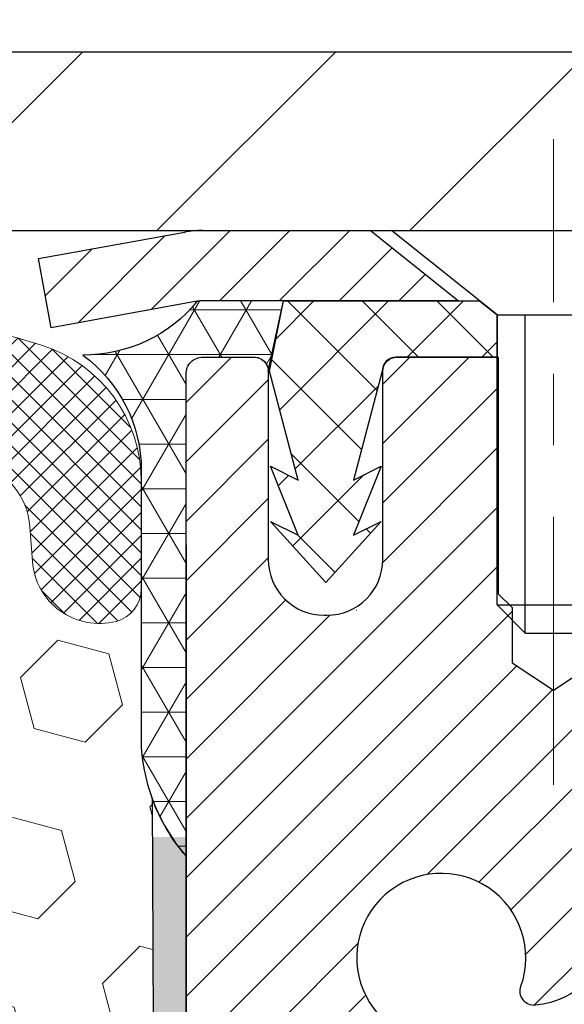
# Model space of a CAD drawing. Extents: x -308 to 3254, y -284 to 1977.
# Drawn here: x 16 to 17, y 14 to 15 of the extents above; entities that cross this region are included whole.
import ezdxf

# ---------------------------------------------------------------- set-up
doc = ezdxf.new("R2010")
doc.units = 0
doc.header["$LTSCALE"] = 5
doc.header["$MEASUREMENT"] = 0
doc.linetypes.add('CENTERX2', pattern=[4, 2.5, -0.5, 0.5, -0.5])
doc.layers.get('DEFPOINTS').update_dxf_attribs({"linetype": 'CONTINUOUS'})
for name, color, linetype, lineweight in [('CAPPING STRIP - H', 251, 'CONTINUOUS', 15), ('CAPPING STRIP - L', 7, 'CONTINUOUS', 25), ('CENTERLINE - L', 1, 'CENTERX2', 18), ('CONCRETE - L', 132, 'CONTINUOUS', 13), ('CORNER BEAD - H', 50, 'CONTINUOUS', 15), ('CORNER BEAD - L', 52, 'CONTINUOUS', 25), ('COVER PLATE - H', 251, 'CONTINUOUS', 13), ('COVER PLATE - L', 7, 'CONTINUOUS', 25), ('DIMS', 50, 'CONTINUOUS', 25), ('EPOXY ADHESIVE - H', 50, 'CONTINUOUS', 15), ('EPOXY ADHESIVE - L', 52, 'CONTINUOUS', 25), ('FOAM INSERT - H', 150, 'CONTINUOUS', 9), ('MIG RETAINER - H', 251, 'CONTINUOUS', 20), ('MIG RETAINER - L', 7, 'CONTINUOUS', 30), ('PVC SIDESHEET - H', 170, 'CONTINUOUS', 20), ('PVC SIDESHEET - L', 150, 'CONTINUOUS', 25), ('SCREW - L', 1, 'CONTINUOUS', 25), ('SILICONE BELLOWS - H', 20, 'CONTINUOUS', 13), ('SILICONE BELLOWS - L', 22, 'CONTINUOUS', 13), ('TEXT - 4', 241, 'CONTINUOUS', 25)]:
    doc.layers.add(name, color=color, linetype=linetype, lineweight=lineweight)
doc.styles.add('ROMANS', font='romans', dxfattribs={"width": 0.9})
doc.dimstyles.get("Standard").update_dxf_attribs({"dimtxt": 0.18, "dimasz": 0.18, "dimexe": 0.18, "dimexo": 0.0625, "dimgap": 0.09, "dimtad": 0, "dimtih": 1, "dimtoh": 1, "dimdec": 4, "dimzin": 0, "dimdsep": 46, "dimtxsty": 'Standard', "dimcen": 0.09, "dimadec": 0, "dimazin": 0, "dimtfac": 1, "dimtdec": 4, "dimtofl": 0, "dimtmove": 0, "dimatfit": 3, "dimfxl": 1, "dimtolj": 1, "dimtzin": 0, "dimarcsym": 0})

# ---------------------------------------------------------------- blocks, each defined once
blk = doc.blocks.new('*D9')
at = {"layer": 'DEFPOINTS', "color": 0, "transparency": 16777216}
for p in [(16.22809019038004, 14.91965465319315), (23.72809019037868, 14.61954514211554), (23.72809019037868, 13.47787087541653)]:
    blk.add_point(p, dxfattribs=at)
at = {"layer": 'DIMS', "color": 0, "lineweight": -2, "transparency": 16777216}
for p, q in [((16.22809019038004, 14.67965465319315), (16.22809019038004, 13.23787087541653)), ((23.72809019037868, 14.37954514211554), (23.72809019037868, 13.23787087541653)), ((16.46809019038004, 13.47787087541653), (18.97834213574281, 13.47787087541653)), ((23.48809019037868, 13.47787087541653), (21.25834213574281, 13.47787087541653))]:
    blk.add_line(p, q, dxfattribs=at)
at = {"layer": 'DIMS', "color": 0, "transparency": 16777216}
for points in [[(16.46809019038004, 13.51787087541653), (16.46809019038004, 13.43787087541653), (16.22809019038004, 13.47787087541653)], [(23.48809019037868, 13.51787087541653), (23.48809019037868, 13.43787087541653), (23.72809019037868, 13.47787087541653)]]:
    blk.add_solid(points, dxfattribs=at)
at = {"layer": 'DIMS', "color": 0, "transparency": 16777216, "insert": (20.11834213574281, 13.47787087541653), "char_height": 0.24, "attachment_point": 5}
blk.add_mtext('\\A1;7 1/2 IN\\P [190.5mm]', dxfattribs=at)
blk = doc.blocks.new('*D17')
at = {"layer": 'DEFPOINTS', "color": 0, "transparency": 16777216}
for p in [(20.72809019038232, 18.39665097045361), (10.22809019038198, 18.11954514211634), (20.72809019038232, 15.18204514211611)]:
    blk.add_point(p, dxfattribs=at)
at = {"layer": 'DIMS', "color": 0, "lineweight": -2, "transparency": 16777216}
for p, q in [((10.22809019038198, 18.35954514211634), (10.22809019038198, 18.6366509704536)), ((20.72809019038232, 15.42204514211611), (20.72809019038232, 18.63665097045361)), ((10.46809019038198, 18.39665097045361), (12.58045154272583, 18.39665097045361)), ((20.48809019038232, 18.39665097045361), (15.06045154272583, 18.39665097045361))]:
    blk.add_line(p, q, dxfattribs=at)
at = {"layer": 'DIMS', "color": 0, "transparency": 16777216}
for points in [[(10.46809019038198, 18.43665097045361), (10.46809019038198, 18.35665097045361), (10.22809019038198, 18.39665097045361)], [(20.48809019038232, 18.43665097045361), (20.48809019038232, 18.35665097045361), (20.72809019038232, 18.39665097045361)]]:
    blk.add_solid(points, dxfattribs=at)
at = {"layer": 'DIMS', "color": 0, "transparency": 16777216, "insert": (13.82045154272583, 18.39665097045361), "char_height": 0.24, "attachment_point": 5}
blk.add_mtext('\\A1;10 1/2 IN\\P [266.7mm]', dxfattribs=at)

msp = doc.modelspace()

# ---------------------------------------------------------------- hatches: boundary and pattern name
at = {"layer": 'CAPPING STRIP - H'}
h = msp.add_hatch(dxfattribs=at)
h.set_pattern_fill('ANSI31', color=256, scale=0.47244, angle=90, style=0)
h.set_pattern_definition([(45.00000000000001, (-980.0222622841552, 432.1551889539873), (0.04175819096297156, -0.04175819096297156), [])])
edge = h.paths.add_edge_path()
edge.add_line((16.03957715934141, 14.98333542020684), (16.0219703953006, 15.08017262243253))
edge.add_line((16.02197039530049, 15.08017262243253), (16.22628043512154, 15.11731990240069))
edge.add_arc((16.25092990478171, 14.98174781928934), 0.1377947244043846, 90.00000000099271, 100.30484647022479, ccw=False)
edge.add_line((16.25092990477944, 15.11954254369373), (16.48577724569097, 15.11954254369373))
edge.add_line((16.48577724569097, 15.11954254369373), (16.60880824962871, 15.02111774054349))
edge.add_line((16.60880824962871, 15.02111774054349), (16.25092990477944, 15.02111774054349))
edge.add_arc((16.2509299047824, 14.98174781927621), 0.03936992126728001, 90.00000000430171, 100.3048464714298)
edge.add_line((16.2438871991628, 15.02048270017376), (16.03957715934141, 14.98333542020684))
edge = h.paths.add_edge_path()
edge.add_arc((17.27317567089082, 14.98174781928337), 0.03936992126011774, 359.9999999998346, 449.9999999998345)
edge.add_line((17.27317567089105, 15.02111774054349), (16.87455521813328, 15.02111774054349))
edge.add_line((16.87455521813328, 15.02111774054349), (16.99758622207102, 15.11954254369373))
edge.add_line((16.99758622207102, 15.11954254369373), (17.3125455921506, 15.11954254369373))
edge.add_arc((17.31254559215037, 15.0211177405436), 0.09842480315012381, -6.622258297284134e-11, 89.99999999993378, ccw=False)
edge.add_line((17.41097039530061, 15.02111774054349), (17.41097039530061, 14.46993884290303))
edge.add_line((17.41097039530061, 14.46993884290303), (17.3125455921506, 14.46993884290303))
edge.add_line((17.3125455921506, 14.46993884290303), (17.31254559215105, 14.98174781928326))
at = {"layer": 'CORNER BEAD - H'}
h = msp.add_hatch(dxfattribs=at)
h.set_pattern_fill('NET3', color=256, scale=0.4999999999999999, style=0)
h.set_pattern_definition([(0, (1.012330264367392, 2.008312036898289), (0, 0.06249999999999999), []), (59.99999999999999, (1.012330264367392, 2.008312036898289), (-0.05412658773652741, 0.03125), []), (120, (1.012330264367392, 2.008312036898289), (-0.05412658773652741, -0.03124999999999998), [])])
edge = h.paths.add_edge_path()
edge.add_line((16.22809019037823, 14.24454514211645), (16.22809019037834, 14.91875774055011))
edge.add_arc((16.25171223762251, 14.91875774054942), 0.02362204724417438, 90.00000000099948, 179.9999999984144, ccw=False)
edge.add_line((16.25171223762209, 14.94237978779363), (16.32466416561533, 14.94237978779363))
edge.add_arc((16.32308876681827, 14.92243886150679), 0.02000306032952989, 0.7329698570031269, 85.48282728964728, ccw=False)
edge.add_line((16.34309019037843, 14.92269474842355), (16.36447670555214, 15.0211834256127))
edge.add_line((16.36447670555214, 15.0211834256127), (16.2438871991628, 15.02054838524298))
edge.add_arc((16.08541867914187, 15.14984236439754), 0.2045218934081228, 269.50938794287185, 320.7891000171462, ccw=False)
edge.add_arc((15.96571710440767, 14.78396819265656), 0.1998730963484014, -0.0184634967829993, 53.834047788437886, ccw=False)
edge.add_line((16.16559019037823, 14.78390378379019), (16.16559019037845, 14.39628937822526))
edge.add_arc((16.42485906640036, 14.41433304977026), 0.2598959871881311, 183.9810485658583, 220.7902489380829)
at = {"layer": 'COVER PLATE - H'}
h = msp.add_hatch(dxfattribs=at)
h.set_pattern_fill('ANSI31', color=252, scale=2, style=0)
h.set_pattern_definition([(45, (21.81443789436435, 2.008312036898516), (-0.1767766952966368, 0.1767766952966369), [])])
h.paths.add_polyline_path([(14.91559019038232, 15.36954514211584), (14.91559019038235, 15.11954514211577), (20.72809019038232, 15.11954514211577), (20.72809019038232, 15.18204514211611), (19.66472484920399, 15.36954514211611)])
at = {"layer": 'EPOXY ADHESIVE - H'}
h = msp.add_hatch(dxfattribs=at)
h.set_pattern_fill('AR-SAND', color=256, scale=0.03937007874015701, style=0)
h.set_pattern_definition([(142.5, (3.766742486395742, -12.48398828570051), (0.002480053468882181, 0.07585920350445416), [0, -0.05984251968503865, 0, -0.06692913385826692, 0, -0.06397637795275514]), (172.5, (3.766742486395742, -12.48398828570051), (-0.06967624823888606, 0.1111081128043191), [0, -0.03228346456692874, 0, -0.05393700787401511, 0, -0.02066929133858243]), (212.5, (3.815167683245818, -12.48398828570051), (-0.1226040103051755, 0.0002227973833450563), [0, -0.01968503937007835, 0, -0.07086614173228199, 0, -0.09251968503936835]), (222.5, (3.815167683245818, -12.48398828570051), (-0.118351441124892, 0.03455415609977317), [0, -0.009842519685039177, 0, -0.04645669291338497, 0, -0.05314960629921166])])
h.paths.add_polyline_path([(16.41282110533263, 11.69961878558904), (16.40588463374968, 11.66314056369508), (16.42400755154409, 11.5643131196952), (16.41491172388211, 11.48548525113959), (16.42520303120824, 11.39412675238411), (16.40599645458795, 11.28005328100186), (16.42505769122016, 11.18478241088023), (16.43636051190134, 11.11755231893288), (16.46609019038507, 11.11755195231028), (16.46609019038081, 11.72188181891839), (16.46520017668942, 12.2104418189417), (16.22898020407317, 12.2104418189417), (16.22809019037868, 14.27111994526551), (16.1810777381902, 14.27111994526597), (16.18216982143394, 14.01118081739007), (16.19914692201655, 13.89779767907378), (16.18244335151849, 13.79885457365565), (16.17603180633614, 13.58747470746168), (16.15680081785695, 13.42733918570814), (16.17603180633614, 13.36328542131507), (16.16321236303929, 13.14550084514524), (16.15680081785695, 13.00270839496709), (16.17603180633614, 12.75930275734838), (16.16321236303929, 12.55432760113074), (16.17603180633614, 12.16673236225789), (16.28299356431614, 12.17204111317169), (16.41899115678808, 12.15237307871602), (16.41932421575115, 12.07309793473205), (16.40582421937069, 11.97731075655149), (16.40715541648606, 11.87567715540909), (16.38958804254693, 11.75913487914799)])
at = {"layer": 'FOAM INSERT - H'}
h = msp.add_hatch(dxfattribs=at)
h.set_pattern_fill('HEX', color=256, scale=0.590551181102362, angle=45, style=0)
h.set_pattern_definition([(45, (0, -1.141014634638012), (-0.09040931629367041, 0.09040931629367042), [0.07381889763779526, -0.1476377952755905]), (165, (0, -1.141014634638012), (-0.03309210650226577, -0.1235014227959361), [0.07381889763779526, -0.1476377952755905]), (105, (0.05219784309940064, -1.088816791538611), (-0.1235014227959362, -0.03309210650226572), [0.07381889763779526, -0.1476377952755905])])
h.paths.add_polyline_path([(16.15680081785695, 13.00270839496709), (16.16321236303929, 13.14550084514522), (16.17603180633614, 13.36328542131507), (16.15680081785695, 13.42733918570813), (16.17603180633614, 13.58747470746168), (16.18244335151849, 13.79885457365565), (16.19914692201655, 13.89779767907378), (16.18216982143394, 14.01118081739007), (16.18085198434437, 14.32485418040402, -0.07061630252840613), (16.16559019037823, 14.39628937822537), (16.16559019038232, 14.61822012576375, -0.3419987130623185), (16.1304339403986, 14.57283360218678, -0.4678085754642473), (16.0134976245936, 14.65674851942689), (16.00995179749042, 14.70508977841585, 0.3231174852100602), (15.93471436522959, 14.79472810253569, 0.1605707638289261), (15.55757547065249, 14.76792166937029, 0.2167523974849176), (15.44413620653631, 14.64724947374309), (15.44377870807177, 14.64589917273651, -0.7696993275099552), (15.26295241568926, 14.63343952504011), (15.25825898692049, 14.64724947370634, 0.2167523975844245), (15.14481972275739, 14.76792166939897, 0.1971890477442173), (14.68636065797304, 14.76792166937038, 0.2300055168267059), (14.56961480453873, 14.6378786517201, -0.7352521899359442), (14.39070042231644, 14.63343952499787), (14.38600699349358, 14.64724947380182, 0.2167523974815198), (14.27256772934963, 14.76792166940742, 0.1600162401418457), (13.89669523030693, 14.79504659184305, 0.3237146669214167), (13.82124807568822, 14.70535552405659), (13.81768275617135, 14.65674851943123, -0.4678085753268813), (13.70074644039662, 14.5728336021533, -0.341998713219126), (13.66559019038232, 14.61822012574344), (13.66559019038232, 14.3962893782231, -0.1620058556709643), (13.60309019038232, 14.24454514211577), (13.60309019038232, 13.46329514211577, 0.4142135623730951), (13.41559019038232, 13.27579514211577), (13.41559019038232, 12.96329514211577, 0.4142135623730951), (13.60309019038232, 12.77579514211577), (13.60309019038232, 11.11954514211577), (16.43602547557411, 11.11954514211577), (16.42505769122016, 11.18478241088022), (16.40599645458795, 11.28005328100186), (16.42520303120824, 11.39412675238411), (16.41491172388211, 11.48548525113959), (16.42400755154409, 11.5643131196952), (16.40588463374968, 11.66314056369508), (16.41282110533263, 11.69961878558904), (16.38958804254693, 11.75913487914799), (16.40715541648606, 11.87567715540909), (16.40582421937069, 11.97731075655149), (16.41932421575115, 12.07309793473205), (16.41899115678808, 12.15237307871602), (16.28299356431614, 12.17204111317169), (16.18341632209911, 12.16783806164783), (16.17603180633614, 12.16673236225789), (16.17603180633614, 12.2148402061511), (16.16321236303929, 12.55432760113073), (16.17603180633614, 12.75930275734838)])
at = {"layer": 'MIG RETAINER - H'}
h = msp.add_hatch(dxfattribs=at)
h.set_pattern_fill('ANSI31', color=256, scale=0.47, style=0)
h.set_pattern_definition([(45, (-935.4244886732245, -423.1419804882053), (-0.04154252339470966, 0.04154252339470967), [])])
h.paths.add_polyline_path([(16.2280901903957, 12.21037774047493), (16.22809019039389, 12.9114946476091), (16.30238652467639, 12.97607946566977), (16.46609019039371, 12.97607946566977), (16.46609019039462, 12.21037774047493)])
edge = h.paths.add_edge_path()
edge.add_arc((17.00809019039249, 14.65937774047715), 0.07800000000003138, 270.000000000501, 360.0000000000418)
edge.add_line((17.0860901903927, 14.65937774047727), (17.08609019039235, 14.92237774047435))
edge.add_arc((17.10609019039245, 14.92237774047457), 0.02000000000020918, 90.00000000195422, 180.0000000006514, ccw=False)
edge.add_line((17.10609019039177, 14.94237774047467), (17.19309019039164, 14.94237774047654))
edge.add_arc((17.19309019039244, 14.91237774047651), 0.03000000000002956, 2.1719870346714742e-10, 90.0000000013028, ccw=False)
edge.add_line((17.22309019039241, 14.91237774047663), (17.22309019039309, 14.37737774046956))
edge.add_arc((17.06609019039317, 14.37737774046938), 0.1569999999999254, -90.00000000033191, 6.230038707144558e-11, ccw=False)
edge.add_line((17.06609019039226, 14.22037774046946), (16.89982987543496, 14.22037774047031))
edge.add_arc((16.89982987544565, 14.1416380554388), 0.07873968503150763, 90.00000000777618, 177.4144840053407)
edge.add_arc((16.70628741637935, 14.15037774047418), 0.114999999999426, 275.2124696741832, 357.41448399788595, ccw=False)
edge.add_arc((16.71491810170457, 14.05577059872091), 0.02000000000000517, 160.3257550186187, 275.2124696744299, ccw=False)
edge.add_arc((16.58487113527323, 14.10226821290921), 0.1181095275611714, 340.3257550185371, 642.6342225154141)
edge.add_arc((16.61507929543356, 13.9675028291379), 0.02000000000040289, -10.621520467928804, 102.63422251394002, ccw=False)
edge.add_arc((16.55709019039361, 13.97837774047598), 0.07899999999997757, 270.0000000008245, 349.3784795304081, ccw=False)
edge.add_line((16.55709019039475, 13.89937774047591), (16.48309019039354, 13.89937774047478))
edge.add_arc((16.48309019039377, 13.88237774047484), 0.01699999999999591, 90.00000000076633, 180)
edge.add_line((16.46609019039371, 13.88237774047484), (16.46609019039428, 13.28867601527973))
edge.add_line((16.46609019039417, 13.28867601527968), (16.30238652467628, 13.28867601527968))
edge.add_line((16.30238652467639, 13.28867601527968), (16.22809019039434, 13.35326083333995))
edge.add_line((16.22809019039434, 13.35326083334), (16.22809019039241, 14.9123777404739))
edge.add_arc((16.25809019039227, 14.91237774047401), 0.02999999999985903, 90.00000000043423, 180.0000000002171, ccw=False)
edge.add_line((16.25809019039204, 14.94237774047387), (16.32309019039221, 14.9423777404745))
edge.add_arc((16.32309019039232, 14.92237774047457), 0.01999999999998181, 0, 90.00000000065143, ccw=False)
edge.add_line((16.3430901903923, 14.92237774047457), (16.34309019039264, 14.65937774047312))
edge.add_arc((16.42109019039273, 14.65937774047318), 0.07799999999997453, 180.0000000000835, 270.0000000004176)
edge.add_line((16.42109019039319, 14.5813777404732), (16.42509019039321, 14.5813777404732))
edge.add_arc((16.42509019039286, 14.65937774047306), 0.07799999999986085, 270.000000000334, 360.0000000001671)
edge.add_line((16.50309019039261, 14.65937774047329), (16.50309019039227, 14.92237774047395))
edge.add_arc((16.52309019039237, 14.922377740474), 0.01999999999998181, 90.00000000032571, 180, ccw=False)
edge.add_line((16.52309019039214, 14.94237774047399), (16.66453683844847, 14.94237774047495))
edge.add_line((16.66453683844858, 14.9423777404749), (16.66453683844858, 14.61148253425766))
edge.add_line((16.66453683844858, 14.61148253425772), (16.68382240084631, 14.59215192735586))
edge.add_line((16.68382240084631, 14.5921519273558), (16.68382240084631, 14.51500967777052))
edge.add_line((16.68382240084631, 14.51500967777058), (16.74167908803494, 14.47643855297763))
edge.add_line((16.74167908803494, 14.47643855297763), (16.79953577522357, 14.51500967777058))
edge.add_line((16.79953577522357, 14.51500967777058), (16.79953577522357, 14.59215192735586))
edge.add_line((16.79953577522357, 14.5921519273558), (16.81882133762039, 14.61143748975182))
edge.add_line((16.81882133762039, 14.61143748975182), (16.81882133762039, 14.9423777404749))
edge.add_line((16.81882133762039, 14.9423777404749), (16.9060901903924, 14.94237774047507))
edge.add_arc((16.9060901903924, 14.92237774047514), 0.01999999999998181, 0, 90, ccw=False)
edge.add_line((16.92609019039239, 14.92237774047514), (16.92609019039273, 14.65937774047704))
edge.add_arc((17.00409019039282, 14.65937774047727), 0.07800000000008822, 180.000000000167, 270.000000000334)
edge.add_line((17.00409019039327, 14.58137774047718), (17.00809019039329, 14.58137774047718))
at = {"layer": 'PVC SIDESHEET - H'}
h = msp.add_hatch(dxfattribs=at)
h.set_pattern_fill('ANSI37', color=256, scale=0.59055, style=0)
h.set_pattern_definition([(135, (2962.898439722413, -472.0545860478927), (0.05219773870371444, 0.05219773870371446), []), (45.00000000000001, (2962.898439722413, -472.0545860478927), (0.05219773870371445, -0.05219773870371446), [])])
edge = h.paths.add_edge_path()
edge.add_line((16.34479314596658, 14.92269274055057), (16.36447670555251, 15.02111774054315))
edge.add_line((16.36447670555251, 15.02111774054315), (16.6383296271342, 15.02111774054349))
edge.add_line((16.6383296271342, 15.02111774054349), (16.66293582792193, 15.00143277991326))
edge.add_line((16.66293582792193, 15.00143277991326), (16.66293582792193, 14.94237774055169))
edge.add_line((16.66293582792193, 14.94237774055169), (16.52195814596618, 14.94237774055135))
edge.add_arc((16.52195814596664, 14.92269274055126), 0.01968500000009499, 450.0000000011581, 539.9999999998345)
edge.add_line((16.50227314596643, 14.92269274055131), (16.462104425045, 14.77049657473752))
edge.add_line((16.462104425045, 14.77049657473752), (16.50067570412207, 14.78978221427586))
edge.add_line((16.50067570412213, 14.78978221427586), (16.46210442504477, 14.69335401658121))
edge.add_line((16.46210442504477, 14.69335401658121), (16.5006757041223, 14.71263965612052))
edge.add_line((16.50067570412236, 14.71263965612052), (16.42353314596741, 14.62741774055114))
edge.add_line((16.42353314596741, 14.62741774055114), (16.34639058781201, 14.71263965612029))
edge.add_line((16.34639058781201, 14.71263965612029), (16.38496186688874, 14.69335401658144))
edge.add_line((16.38496186688869, 14.69335401658144), (16.34639058781178, 14.78978221427569))
edge.add_line((16.34639058781178, 14.78978221427569), (16.38496186688943, 14.77049657473707))
edge.add_line((16.38496186688937, 14.77049657473707), (16.34479314596658, 14.92269274055057))
at = {"layer": 'SILICONE BELLOWS - H'}
h = msp.add_hatch(dxfattribs=at)
h.set_pattern_fill('ANSI37', color=256, scale=0.1812307692189964, style=0)
h.set_pattern_definition([(135, (392.6887709529356, -10.8528510100801), (0.01601868823430082, 0.01601868823430083), []), (45.00000000000001, (392.6887709529356, -10.8528510100801), (0.01601868823430083, -0.01601868823430082), [])])
edge = h.paths.add_edge_path()
edge.add_arc((15.35171618707591, 14.66360664935893), 0.09375000000238697, 198.7707668939106, 341.2292331060894, ccw=False)
edge.add_line((15.26295241569733, 14.63343952501639), (15.258258986908, 14.64724947374309))
edge.add_arc((15.06889627462295, 14.58289294182413), 0.2000000000114666, 18.77076688971693, 67.69002431457028)
edge.add_arc((14.91559019040005, 14.2092793825056), 0.6038438400863472, 67.69002431682105, 112.3099756868161)
edge.add_arc((14.7622841061257, 14.58289294181684), 0.1999999999986797, 112.3099756819839, 161.2292331068329)
edge.add_line((14.57292139385663, 14.64724947374309), (14.56822796506003, 14.63343952501639))
edge.add_arc((14.47946419368509, 14.66360664935734), 0.09374999999843146, 198.7707668937071, 341.2292331062929, ccw=False)
edge.add_line((14.39070042231015, 14.63343952501639), (14.38600699351355, 14.64724947374309))
edge.add_arc((14.19664428123211, 14.5828929418321), 0.2000000000054821, 18.77076688788742, 67.69002431273202)
edge.add_arc((14.04333819699232, 14.20927938238819), 0.6038438402027623, 67.6900243192457, 104.0547610598717)
edge.add_arc((13.9209801458632, 14.69804018547539), 0.09999999999971575, 104.0547610646884, 175.8048724063842)
edge.add_line((13.82124807568744, 14.70535552404583), (13.81768275617196, 14.65674851943952))
edge.add_arc((13.72418394036785, 14.66360664935217), 0.0937500000142429, 255.52248782545098, 355.8048724052786, ccw=False)
edge.add_arc((13.71246519037984, 14.61822012574344), 0.04687499999751838, 179.9999999951386, 255.52248781641958, ccw=False)
edge.add_line((13.66559019038232, 14.61822012574741), (13.66559019038232, 14.76855689750703))
edge.add_arc((13.85747404936323, 14.77449362728199), 0.1919756757972932, 105.85903173942529, 181.7721192922776, ccw=False)
edge.add_arc((14.04333819700405, 14.20927938240219), 0.7868438401836524, 66.43254716022051, 107.63115103235461, ccw=False)
edge.add_arc((14.27797504442956, 14.74717457905684), 0.200000000006446, 0.9999999975436822, 66.43254715681871, ccw=False)
edge.add_line((14.47794458346743, 14.75066506033583), (14.47946419368509, 14.66360664935966))
edge.add_line((14.47946419368509, 14.66360664935966), (14.48098380390275, 14.75066506033583))
edge.add_arc((14.68095334293192, 14.74717457905151), 0.1999999999978453, 113.56745284153851, 179.0000000008879, ccw=False)
edge.add_arc((14.91559019039483, 14.209279382391), 0.7868438401953715, 66.4325471603006, 113.56745284168699, ccw=False)
edge.add_arc((15.15022703782402, 14.74717457905684), 0.200000000006446, 0.9999999975436822, 66.43254715681871, ccw=False)
edge.add_line((15.35019657686189, 14.75066506033583), (15.35171618707227, 14.66360664935603))
edge.add_line((15.35171618707227, 14.66360664935603), (15.35323579728993, 14.75066506033583))
edge.add_arc((15.55320533632274, 14.74717457904585), 0.2000000000015816, 113.5674528399345, 178.999999999284, ccw=False)
edge.add_arc((15.78784218378163, 14.20927938240066), 0.7868438401834624, 72.36884896980501, 113.56745284145771, ccw=False)
edge.add_arc((15.96559019037783, 14.76855689751018), 0.2000000000044924, 1.3852741176378913e-10, 72.36884896996668, ccw=False)
edge.add_line((16.16559019038232, 14.76855689751066), (16.16559019038232, 14.61822012574741))
edge.add_arc((16.11871519039161, 14.61822012576375), 0.04687499999070965, 284.47751215876366, 359.9999999800353, ccw=False)
edge.add_arc((16.1069964403804, 14.66360664935702), 0.09374999999825752, 184.1951275984076, 284.4775121782285, ccw=False)
edge.add_line((16.01349762459267, 14.65674851943952), (16.00995179749134, 14.70508977840329))
edge.add_arc((15.91021972731733, 14.69777443982368), 0.09999999999864033, 4.195127598930893, 75.82133507953387)
edge.add_arc((15.78680500305754, 14.20927938256096), 0.6038438400267023, 75.82133507585702, 112.3099756868625)
edge.add_arc((15.63349891880537, 14.58289294181686), 0.1999999999986628, 112.3099756819815, 161.2292331068349)
edge.add_line((15.44413620653631, 14.64724947374309), (15.44047995845449, 14.63343952501639))

# ---------------------------------------------------------------- linework, layer by layer
at = {"layer": 'CAPPING STRIP - L'}
for p, q in [((16.02197039530049, 15.08017262243315), (16.22628043512165, 15.11731990240069)), ((16.25092990477944, 15.11954254369373), (16.48577724569097, 15.11954254369373)), ((16.48577724569097, 15.11954254369373), (16.60880824962871, 15.02111774054349)), ((16.03957715934141, 14.98333542020684), (16.02197039530049, 15.08017262243315)), ((16.2438871991628, 15.02048270017376), (16.03957715934141, 14.98333542020684)), ((16.60880824962871, 15.02111774054349), (16.25092990477944, 15.02111774054349))]:
    msp.add_line(p, q, dxfattribs=at)
for centre, radius, start, end in [((16.2509299047824, 14.98174781928297), 0.13779472441075, 90.00000000122455, 100.3048464699877), ((16.25092990478171, 14.9817478192824), 0.03936992126108407, 90.00000000346529, 100.3048464722256)]:
    msp.add_arc(centre, radius, start, end, dxfattribs=at)
at = {"layer": 'CENTERLINE - L', "ltscale": 0.03}
for p, q in [((16.74167567091396, 14.34414290888928), (16.74167567091396, 15.24717494668481)), ((16.74167567091396, 14.34414290888928), (16.74167567091396, 15.24717494668481)), ((16.74167870239737, 14.34414487058898), (16.74167870239737, 15.2471751023201)), ((16.74167870239737, 14.34414487058898), (16.74167870239737, 15.2471751023201))]:
    msp.add_line(p, q, dxfattribs=at)
at = {"layer": 'CONCRETE - L'}
msp.add_line((16.22809019038232, 15.11954514211577), (20.72809019038232, 15.11954514211577), dxfattribs=at)
msp.add_lwpolyline([(19.22809019038232, 15.11954514211577), (16.22809019038232, 15.11954514211577)], dxfattribs=at)
at = {"layer": 'CORNER BEAD - L'}
msp.add_lwpolyline([(16.22809019037823, 14.24454514211645), (16.22809019037868, 14.91875774054954, -0.4142135623850768), (16.25171223762254, 14.94237978779363), (16.32466416561527, 14.94237978779363, -0.3876227548199787), (16.34309019037843, 14.92269474842355), (16.36447670555214, 15.0211834256127), (16.24388719915476, 15.02054838521569, -0.2275602171892192), (16.08366742134376, 14.94532796886658, -0.2393982309178447), (16.16559019037823, 14.78390378379019), (16.16559019037823, 14.39628937822538, 0.1620058556709634)], format="xyb", close=True, dxfattribs=at)
at = {"layer": 'COVER PLATE - L'}
for p, q in [((10.97809019038124, 15.36954514211577), (19.66472484920592, 15.36954514211577)), ((10.97809019038243, 15.11954514211594), (20.72809019038232, 15.11954514211816))]:
    msp.add_line(p, q, dxfattribs=at)
at = {"layer": 'EPOXY ADHESIVE - L'}
msp.add_lwpolyline([(16.4363605119012, 11.11755231893379), (16.43636051190134, 11.11755231893288), (16.46609019038507, 11.11755231893299), (16.46609019038075, 11.7218818189417), (16.46519676588198, 12.21044181894204), (16.22898361488063, 12.21044181894136), (16.22809019037823, 14.24454514211645, -0.09035585911721113), (16.18085198434437, 14.32485418040407), (16.18216982143394, 14.01118081739007), (16.19914692201655, 13.89779767907378), (16.18244335151849, 13.79885457365565), (16.17603180633614, 13.58747470746168), (16.15680081785695, 13.42733918570814), (16.17603180633614, 13.36328542131507), (16.16321236303929, 13.14550084514524), (16.15680081785695, 13.00270839496709), (16.17603180633614, 12.75930275734838), (16.16321236303929, 12.55432760113074), (16.17603180633614, 12.2148402061511), (16.17603180633614, 12.16673236225789)], format="xyb", dxfattribs=at)
at = {"layer": 'MIG RETAINER - L'}
msp.add_line((16.46648388881815, 14.58804915779369), (16.46569649196883, 14.58804915779471), dxfattribs=at)
for points in [[(16.22809019039434, 13.35326083334), (16.22809019037868, 14.91875774054954, -0.4142135623850768), (16.25171223762254, 14.94237978779363), (16.32309019039209, 14.94237774047456, -0.4142135623754759), (16.3430901903923, 14.92237774047457), (16.34309019039276, 14.65937774047306, 0.4142135623747433), (16.42109019039319, 14.5813777404732), (16.42509019039332, 14.5813777404732, 0.4142135623714135), (16.50309019039261, 14.65937774047329), (16.50309019039238, 14.922377740474, -0.4142135623714468), (16.52309019039214, 14.94237774047399), (16.66453683844858, 14.9423777404749), (16.66453683844858, 14.61148253425772), (16.68382240084631, 14.5921519273558), (16.68382240084631, 14.51500967777058), (16.74167908803494, 14.47643855297763), (16.79953577522357, 14.51500967777058)], [(16.8211703469926, 14.14519003832588, -0.3748896829303737), (16.71673508808905, 14.03585330572018, -0.5479758845004098), (16.69608566215786, 14.06250403920244, 3.888295204768812), (16.61070477316977, 13.98701855497579, -0.5387583055402678)]]:
    msp.add_lwpolyline(points, format="xyb", dxfattribs=at)
at = {"layer": 'PVC SIDESHEET - L'}
msp.add_lwpolyline([(16.66293582792193, 15.00143277991326), (16.66293582792193, 14.94237774055163), (16.52195814596573, 14.94237774055135, 0.414213562373518), (16.50227314596575, 14.92269274055131), (16.46210442504409, 14.77049657473718), (16.50067570412168, 14.78978221427614), (16.46210442504432, 14.69335401658167), (16.5006757041219, 14.71263965612063), (16.4235331459665, 14.62741774055108), (16.3463905878111, 14.71263965612023), (16.38496186688869, 14.69335401658149), (16.34639058781087, 14.78978221427575), (16.38496186688846, 14.77049657473701), (16.34479314596567, 14.92269274055091), (16.36447670555205, 15.02111774054315), (16.63832962713397, 15.02111774054372)], format="xyb", close=True, dxfattribs=at)
at = {"layer": 'SCREW - L'}
for p, q in [((16.51529862319668, 15.11954254369373), (16.96805271768605, 15.11954254369373)), ((16.66293582792193, 15.00143277991326), (16.51529862319668, 15.11954254369373)), ((16.66293582792193, 14.5958273149726), (16.66293582792193, 15.00143277991326)), ((16.66293582792193, 15.00143277991326), (16.82041551296172, 15.00143277991326)), ((16.70230574918148, 14.55645739371214), (16.70230574918148, 15.00143277991326)), ((16.6629358279217, 14.59582731497265), (16.82041551296149, 14.59582731497265)), ((16.70230574918125, 14.55645739371214), (16.6629358279217, 14.59582731497265)), ((16.70230574918125, 14.55645739371214), (16.78104559170126, 14.55645739371214))]:
    msp.add_line(p, q, dxfattribs=at)
at = {"layer": 'SILICONE BELLOWS - L'}
msp.add_lwpolyline([(14.60098765823477, 14.93049257944988, -0.2086144783483866), (15.23019272252986, 14.93049257946079, -0.2935222346556472), (15.35019657686189, 14.75066506033583), (15.35171618707227, 14.66360664935603), (15.35323579728993, 14.75066506033583, -0.2935222346560006), (15.47323965162923, 14.93049257944988, -0.1817245071266257), (16.0261678072593, 14.95916212392005, -0.3266999455972433), (16.16559019038232, 14.76855689751066), (16.16559019038232, 14.61822012574741, -0.3419987131547466), (16.13043394036777, 14.57283360217882, -0.4678085754018813), (16.01349762459267, 14.65674851943952), (16.00995179749134, 14.70508977840329, 0.32311748526606), (15.93471436522213, 14.79472810253758, 0.1605707638148406), (15.55757547067606, 14.76792166937996, 0.2167523975182559), (15.44413620653631, 14.64724947374309), (15.44047995845449, 14.63343952501639)], format="xyb", dxfattribs=at)

# ---------------------------------------------------------------- dimensions: what is measured, and where the dimension line sits
at = {"layer": 'DIMS'}
for base, p1, p2, override, picture, middle in [((20.72809019038232, 18.39665097045361), (10.22809019038198, 18.11954514211634), (20.72809019038232, 15.18204514211611), {"dimtxt": 0.24, "dimasz": 0.24, "dimexe": 0.24, "dimexo": 0.24, "dimgap": 0.24, "dimlunit": 5, "dimpost": ' IN', "dimfrac": 2}, '*D17', (13.82045154272583, 18.39665097045361)), ((23.72809019037868, 13.47787087541653), (16.22809019038004, 14.91965465319315), (23.72809019037868, 14.61954514211554), {"dimtxt": 0.24, "dimasz": 0.24, "dimexe": 0.24, "dimexo": 0.24, "dimgap": 0.2, "dimlunit": 5, "dimpost": ' IN', "dimfrac": 2}, '*D9', (20.11834213574281, 13.47787087541653))]:
    dim = msp.add_linear_dim(base=base, p1=p1, p2=p2, text='<>\\P[]', dimstyle='Standard', override=override, dxfattribs=at)
    dim.commit()
    dim.dimension.update_dxf_attribs({"geometry": picture, "text_midpoint": middle, "dimtype": 160})

# ---------------------------------------------------------------- leaders
at = {"layer": 'TEXT - 4'}
for points in [[(13.66332384304329, 14.92388369073187), (18.82972302971817, 22.86918154269853), (19.09850421459683, 22.86918154269853)], [(13.42004483454375, 13.56897300476686), (19.4550819338821, 21.5909484449658), (19.848734401092, 21.5909484449658)], [(15.52665550732772, 14.87169871086954), (20.1280105241519, 20.73896197551905), (20.33505571831734, 20.73883521467316)]]:
    msp.add_leader(points, dimstyle='Standard', override={"dimtxt": 0.7, "dimasz": 0.24, "dimexe": 0.5, "dimexo": 0.5, "dimtih": 0, "dimtoh": 0, "dimtxsty": 'ROMANS', "dimdle": 0.05, "dimclrd": 256, "dimclre": 256, "dimclrt": 256, "dimtfac": 0.3, "dimlwd": 65535, "dimlwe": 65535}, dxfattribs=at)

doc.saveas('drawing.dxf')
